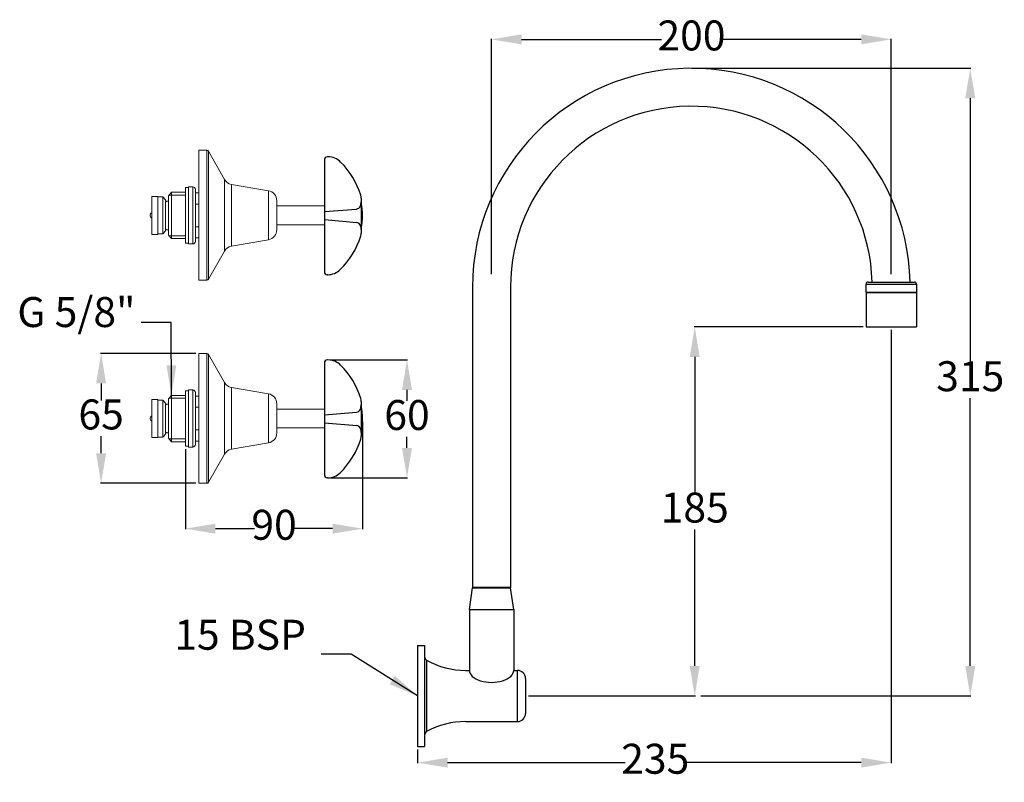
# Model space of a CAD drawing. Units: millimetres. Extents: x 91244 to 91736, y 4005 to 4386.
import ezdxf

# ---------------------------------------------------------------- set-up
doc = ezdxf.new("R2010")
doc.units = ezdxf.units.MM
doc.header["$LTSCALE"] = 5
doc.layers.get('DEFPOINTS').update_dxf_attribs({"linetype": 'CONTINUOUS'})
doc.layers.add('AM_0', color=7, linetype='CONTINUOUS', lineweight=25)
doc.styles.add('ACANSTS', font='romans.shx', dxfattribs={"height": 2.723684})
doc.styles.get("Standard").update_dxf_attribs({"font": 'ISOCP.SHX'})
doc.dimstyles.new('AM_ISO$0', dxfattribs={"dimtxt": 2.72, "dimasz": 3, "dimexe": 0.3, "dimexo": 1.5, "dimgap": 1.5, "dimtad": 0, "dimtih": 1, "dimtoh": 1, "dimdec": 1, "dimrnd": 5, "dimzin": 1, "dimdsep": 46, "dimtxsty": 'ACANSTS', "dimcen": 1, "dimclrt": 256, "dimadec": 0, "dimazin": 2, "dimtol": 1, "dimtp": 0.1, "dimtm": 0.1, "dimtfac": 1, "dimtdec": 1, "dimtmove": 0, "dimatfit": 3, "dimfxl": 1, "dimtzin": 1, "dimarcsym": 0})
doc.dimstyles.new('AM_ISO$7', dxfattribs={"dimtxt": 2.72, "dimasz": 3, "dimexe": 0.3, "dimexo": 1.5, "dimgap": 1.5, "dimtad": 0, "dimtih": 1, "dimtoh": 1, "dimdec": 1, "dimrnd": 5, "dimzin": 1, "dimdsep": 46, "dimtxsty": 'ACANSTS', "dimcen": 1, "dimclrt": 256, "dimadec": 0, "dimazin": 2, "dimtol": 1, "dimtp": 0.1, "dimtm": 0.1, "dimtfac": 1, "dimtdec": 1, "dimtmove": 0, "dimatfit": 3, "dimfxl": 1, "dimtzin": 1, "dimarcsym": 0})

# ---------------------------------------------------------------- blocks, each defined once
blk = doc.blocks.new('*D1160')
at = {"layer": 'AM_0', "color": 0, "lineweight": -2}
for p, q in [((91679.87, 4231.06), (91679.87, 4014.17)), ((91442.87, 4021.06), (91442.87, 4014.17)), ((91457.87, 4014.47), (91546.77, 4014.47)), ((91664.87, 4014.47), (91576.86, 4014.47))]:
    blk.add_line(p, q, dxfattribs=at)
at = {"layer": 'AM_0', "color": 0}
for points in [[(91457.87, 4016.97), (91457.87, 4011.97), (91442.87, 4014.47)], [(91664.87, 4011.97), (91664.87, 4016.97), (91679.87, 4014.47)]]:
    blk.add_solid(points, dxfattribs=at)
at = {"layer": 'DEFPOINTS', "color": 0}
for p in [(91679.87, 4232.56), (91442.87, 4022.56), (91679.87, 4014.47)]:
    blk.add_point(p, dxfattribs=at)
at = {"layer": 'AM_0', "insert": (91561.81, 4014.47), "char_height": 15, "attachment_point": 5}
blk.add_mtext('235', dxfattribs=at)
blk = doc.blocks.new('*D1161')
at = {"layer": 'AM_0', "color": 0, "lineweight": -2}
for p, q in [((91665.77, 4232.56), (91581.26, 4232.56)), ((91581.56, 4217.56), (91581.56, 4149.21)), ((91581.56, 4062.86), (91581.56, 4131.21)), ((91498.37, 4047.86), (91581.86, 4047.86))]:
    blk.add_line(p, q, dxfattribs=at)
at = {"layer": 'AM_0', "color": 0}
for points in [[(91584.06, 4217.56), (91579.06, 4217.56), (91581.56, 4232.56)], [(91579.06, 4062.86), (91584.06, 4062.86), (91581.56, 4047.86)]]:
    blk.add_solid(points, dxfattribs=at)
at = {"layer": 'DEFPOINTS', "color": 0}
for p in [(91581.56, 4232.56), (91667.27, 4232.56), (91496.87, 4047.86)]:
    blk.add_point(p, dxfattribs=at)
at = {"layer": 'AM_0', "insert": (91581.56, 4140.21), "char_height": 15, "attachment_point": 5}
blk.add_mtext('{185}', dxfattribs=at)
blk = doc.blocks.new('*D1162')
at = {"layer": 'AM_0', "color": 0, "lineweight": -2}
for p, q in [((91580.1, 4362.06), (91719.74, 4362.06)), ((91719.44, 4347.06), (91719.44, 4214.96)), ((91719.44, 4062.86), (91719.44, 4196.96)), ((91584.56, 4047.86), (91719.74, 4047.86))]:
    blk.add_line(p, q, dxfattribs=at)
at = {"layer": 'AM_0', "color": 0}
for points in [[(91721.94, 4347.06), (91716.94, 4347.06), (91719.44, 4362.06)], [(91716.94, 4062.86), (91721.94, 4062.86), (91719.44, 4047.86)]]:
    blk.add_solid(points, dxfattribs=at)
at = {"layer": 'DEFPOINTS', "color": 0}
for p in [(91578.6, 4362.06), (91583.06, 4047.86), (91719.44, 4047.86)]:
    blk.add_point(p, dxfattribs=at)
at = {"layer": 'AM_0', "insert": (91719.44, 4205.96), "char_height": 15, "attachment_point": 5}
blk.add_mtext('315', dxfattribs=at)
blk = doc.blocks.new('*D1163')
at = {"layer": 'AM_0', "color": 0, "lineweight": -2}
for p, q in [((91479.87, 4259.02), (91479.87, 4376.84)), ((91494.87, 4376.54), (91564.88, 4376.54)), ((91664.87, 4376.54), (91594.97, 4376.54)), ((91679.87, 4259.02), (91679.87, 4376.84))]:
    blk.add_line(p, q, dxfattribs=at)
at = {"layer": 'AM_0', "color": 0}
for points in [[(91494.87, 4379.04), (91494.87, 4374.04), (91479.87, 4376.54)], [(91664.87, 4374.04), (91664.87, 4379.04), (91679.87, 4376.54)]]:
    blk.add_solid(points, dxfattribs=at)
at = {"layer": 'DEFPOINTS', "color": 0}
for p in [(91679.87, 4376.54), (91479.87, 4257.52), (91679.87, 4257.52)]:
    blk.add_point(p, dxfattribs=at)
at = {"layer": 'AM_0', "insert": (91579.93, 4376.54), "char_height": 15, "attachment_point": 5}
blk.add_mtext('{200}', dxfattribs=at)
blk = doc.blocks.new('vand resist handle')
at = {"layer": 'AM_0'}
for p, q in [((-8.78, 18.4), (8.64, 18.4)), ((-2.07, 0), (-3.38, 16.12)), ((1.93, 0), (3.35, 16.18)), ((-29.5, 1.79), (-29.5, 1.5)), ((-28, 0), (28, 0)), ((29.5, 1.64), (29.5, 1.5))]:
    blk.add_line(p, q, dxfattribs=at)
for centre, radius, start, end in [((1.49, -20.06), 40, 107.0573, 135.1844), ((-8.78, 13.4), 5, 90, 107.0573), ((-6.99, 12.87), 5.53, 67.7968, 90), ((-5.84, 15.68), 2.5, 10.1557, 67.7968), ((5.8, 15.71), 2.5, 110.2292, 169.3085), ((6.85, 12.87), 5.53, 90, 110.2292), ((8.64, 13.4), 5, 72.9073, 90), ((-1.65, -20.05), 40, 44.4055, 72.9073), ((-20.5, 1.79), 9, 135.1844, 180), ((20.5, 1.64), 9, 0, 44.4055), ((-28, 1.5), 1.5, 180, 270), ((28, 1.5), 1.5, 270, 0)]:
    blk.add_arc(centre, radius, start, end, dxfattribs=at)
blk = doc.blocks.new('*D1164')
at = {"layer": 'AM_0', "color": 0, "lineweight": -2}
for p, q in [((91331.91, 4219.32), (91284.2, 4219.32)), ((91284.5, 4204.32), (91284.5, 4195.82)), ((91284.5, 4169.32), (91284.5, 4177.82)), ((91331.91, 4154.32), (91284.2, 4154.32))]:
    blk.add_line(p, q, dxfattribs=at)
at = {"layer": 'AM_0', "color": 0}
for points in [[(91287, 4204.32), (91282, 4204.32), (91284.5, 4219.32)], [(91282, 4169.32), (91287, 4169.32), (91284.5, 4154.32)]]:
    blk.add_solid(points, dxfattribs=at)
at = {"layer": 'DEFPOINTS', "color": 0}
for p in [(91333.41, 4219.32), (91284.5, 4154.32), (91333.41, 4154.32)]:
    blk.add_point(p, dxfattribs=at)
at = {"layer": 'AM_0', "insert": (91284.5, 4186.82), "char_height": 15, "attachment_point": 5}
blk.add_mtext('{65}', dxfattribs=at)
blk = doc.blocks.new('*D1165')
at = {"layer": 'AM_0', "color": 0, "lineweight": -2}
for p, q in [((91399.24, 4216.05), (91437.87, 4216.05)), ((91437.57, 4201.05), (91437.57, 4195.55)), ((91437.57, 4172.05), (91437.57, 4177.55)), ((91399.37, 4157.05), (91437.87, 4157.05))]:
    blk.add_line(p, q, dxfattribs=at)
at = {"layer": 'AM_0', "color": 0}
for points in [[(91440.07, 4201.05), (91435.07, 4201.05), (91437.57, 4216.05)], [(91435.07, 4172.05), (91440.07, 4172.05), (91437.57, 4157.05)]]:
    blk.add_solid(points, dxfattribs=at)
at = {"layer": 'DEFPOINTS', "color": 0}
for p in [(91397.74, 4216.05), (91397.87, 4157.05), (91437.57, 4157.05)]:
    blk.add_point(p, dxfattribs=at)
at = {"layer": 'AM_0', "insert": (91437.57, 4186.55), "char_height": 15, "attachment_point": 5}
blk.add_mtext('60\\P', dxfattribs=at)
blk = doc.blocks.new('*D1166')
at = {"layer": 'AM_0', "color": 0, "lineweight": -2}
for p, q in [((91415.37, 4185.12), (91415.37, 4131.3)), ((91326.7, 4171.33), (91326.7, 4131.3)), ((91341.7, 4131.6), (91361.22, 4131.6)), ((91400.37, 4131.6), (91380.85, 4131.6))]:
    blk.add_line(p, q, dxfattribs=at)
at = {"layer": 'AM_0', "color": 0}
for points in [[(91341.7, 4134.1), (91341.7, 4129.1), (91326.7, 4131.6)], [(91400.37, 4129.1), (91400.37, 4134.1), (91415.37, 4131.6)]]:
    blk.add_solid(points, dxfattribs=at)
at = {"layer": 'DEFPOINTS', "color": 0}
for p in [(91415.37, 4186.62), (91326.7, 4172.83), (91326.7, 4131.6)]:
    blk.add_point(p, dxfattribs=at)
at = {"layer": 'AM_0', "insert": (91371.04, 4131.6), "char_height": 15, "attachment_point": 5}
blk.add_mtext('90', dxfattribs=at)

msp = doc.modelspace()

# ---------------------------------------------------------------- linework, layer by layer
at = {"layer": 'AM_0', "color": 7, "lineweight": 20}
for p, q in [((91333.41, 4321), (91333.41, 4256)), ((91337.41, 4321), (91333.41, 4321)), ((91337.41, 4256), (91337.41, 4321)), ((91338.28, 4320.49), (91346.2, 4306.42)), ((91338.28, 4256.51), (91338.28, 4320.49)), ((91328.2, 4302.3), (91326.7, 4302.3)), ((91326.7, 4302.3), (91326.7, 4274.5)), ((91328.2, 4274.1), (91328.2, 4302.7)), ((91330.37, 4302.7), (91328.2, 4302.7)), ((91328.2, 4302.3), (91328.2, 4274.5)), ((91330.37, 4274.1), (91330.37, 4302.7)), ((91346.2, 4270.58), (91346.2, 4306.42)), ((91349.71, 4303.94), (91368.26, 4300.76)), ((91349.71, 4273.06), (91349.71, 4303.94)), ((91312.8, 4297.94), (91309.8, 4297.94)), ((91309.8, 4278.86), (91309.8, 4297.94)), ((91312.8, 4278.86), (91312.8, 4297.94)), ((91312.8, 4297.65), (91315.3, 4297.65)), ((91316.8, 4296.15), (91315.3, 4297.65)), ((91315.3, 4297.65), (91315.3, 4279.15)), ((91319.72, 4300), (91318.3, 4298.2)), ((91318.83, 4298.86), (91318.3, 4298.2)), ((91318.3, 4298.2), (91318.3, 4288.4)), ((91318.3, 4298.2), (91318.3, 4278.6)), ((91326.7, 4298.55), (91318.58, 4298.55)), ((91319.72, 4276.8), (91319.72, 4300)), ((91326.7, 4300), (91319.72, 4300)), ((91328.2, 4278.38), (91328.2, 4298.42)), ((91331.7, 4301.37), (91331.7, 4275.43)), ((91331.7, 4299.66), (91333.41, 4299.66)), ((91368.26, 4276.24), (91368.26, 4300.76)), ((91316.8, 4296.15), (91316.8, 4280.65)), ((91316.8, 4295.05), (91317.3, 4295.55)), ((91316.8, 4295.05), (91316.8, 4288.4)), ((91316.8, 4294.5), (91316.8, 4282.3)), ((91318.3, 4295.55), (91317.3, 4295.55)), ((91331.7, 4294.03), (91333.41, 4294.03)), ((91372.41, 4281.17), (91372.41, 4295.83)), ((91372.41, 4293.13), (91396.24, 4293.13)), ((91316.8, 4285.9), (91316.8, 4290.9)), ((91316.8, 4285.9), (91316.8, 4290.9)), ((91316.8, 4281.76), (91316.8, 4288.4)), ((91318.3, 4278.6), (91318.3, 4288.4)), ((91318.3, 4288.4), (91318.3, 4278.6)), ((91333.41, 4282.77), (91331.7, 4282.77)), ((91372.41, 4283.67), (91396.24, 4283.67)), ((91312.8, 4278.86), (91309.8, 4278.86)), ((91312.8, 4279.15), (91315.3, 4279.15)), ((91316.8, 4280.65), (91315.3, 4279.15)), ((91316.8, 4281.76), (91317.3, 4281.26)), ((91318.3, 4281.26), (91317.3, 4281.26)), ((91319.72, 4276.8), (91318.3, 4278.6)), ((91318.83, 4277.94), (91318.3, 4278.6)), ((91326.7, 4278.25), (91318.58, 4278.25)), ((91328.2, 4278.3), (91328.2, 4274.1)), ((91333.41, 4277.14), (91331.7, 4277.14)), ((91326.7, 4276.8), (91319.72, 4276.8)), ((91328.2, 4274.5), (91326.7, 4274.5)), ((91330.37, 4274.1), (91328.2, 4274.1)), ((91349.71, 4273.06), (91368.26, 4276.24)), ((91338.28, 4256.51), (91346.2, 4270.58)), ((91337.41, 4256), (91333.41, 4256)), ((91333.41, 4219.32), (91333.41, 4154.32)), ((91337.41, 4219.32), (91333.41, 4219.32)), ((91337.41, 4154.32), (91337.41, 4219.32)), ((91338.28, 4218.82), (91346.2, 4204.74)), ((91338.28, 4154.83), (91338.28, 4218.82)), ((91346.2, 4168.91), (91346.2, 4204.74)), ((91319.72, 4198.33), (91318.3, 4196.53)), ((91319.72, 4175.13), (91319.72, 4198.33)), ((91326.7, 4198.33), (91319.72, 4198.33)), ((91328.2, 4200.63), (91326.7, 4200.63)), ((91326.7, 4200.63), (91326.7, 4172.83)), ((91328.2, 4172.43), (91328.2, 4201.03)), ((91330.37, 4201.03), (91328.2, 4201.03)), ((91328.2, 4200.63), (91328.2, 4172.83)), ((91330.37, 4172.43), (91330.37, 4201.03)), ((91331.7, 4199.69), (91331.7, 4173.76)), ((91349.71, 4202.27), (91368.26, 4199.08)), ((91349.71, 4171.38), (91349.71, 4202.27)), ((91368.26, 4174.57), (91368.26, 4199.08)), ((91312.8, 4196.27), (91309.8, 4196.27)), ((91309.8, 4177.19), (91309.8, 4196.27)), ((91312.8, 4177.19), (91312.8, 4196.27)), ((91312.8, 4195.98), (91315.3, 4195.98)), ((91316.8, 4194.48), (91315.3, 4195.98)), ((91315.3, 4195.98), (91315.3, 4177.48)), ((91316.8, 4194.48), (91316.8, 4178.98)), ((91316.8, 4193.37), (91317.3, 4193.87)), ((91316.8, 4193.37), (91316.8, 4186.73)), ((91318.3, 4193.87), (91317.3, 4193.87)), ((91318.83, 4197.19), (91318.3, 4196.53)), ((91318.3, 4196.53), (91318.3, 4186.73)), ((91318.3, 4196.53), (91318.3, 4176.93)), ((91326.7, 4196.88), (91318.58, 4196.88)), ((91328.2, 4176.71), (91328.2, 4196.74)), ((91331.7, 4197.99), (91333.41, 4197.99)), ((91372.41, 4179.5), (91372.41, 4194.15)), ((91316.8, 4192.83), (91316.8, 4180.63)), ((91316.8, 4184.23), (91316.8, 4189.23)), ((91316.8, 4184.23), (91316.8, 4189.23)), ((91331.7, 4192.36), (91333.41, 4192.36)), ((91372.41, 4191.46), (91396.24, 4191.46)), ((91316.8, 4180.08), (91316.8, 4186.73)), ((91318.3, 4176.93), (91318.3, 4186.73)), ((91318.3, 4186.73), (91318.3, 4176.93)), ((91316.8, 4178.98), (91315.3, 4177.48)), ((91316.8, 4180.08), (91317.3, 4179.58)), ((91318.3, 4179.58), (91317.3, 4179.58)), ((91333.41, 4181.1), (91331.7, 4181.1)), ((91372.41, 4182), (91396.24, 4182)), ((91312.8, 4177.19), (91309.8, 4177.19)), ((91312.8, 4177.48), (91315.3, 4177.48)), ((91319.72, 4175.13), (91318.3, 4176.93)), ((91318.83, 4176.26), (91318.3, 4176.93)), ((91326.7, 4176.58), (91318.58, 4176.58)), ((91326.7, 4175.13), (91319.72, 4175.13)), ((91328.2, 4176.63), (91328.2, 4172.43)), ((91333.41, 4175.47), (91331.7, 4175.47)), ((91349.71, 4171.38), (91368.26, 4174.57)), ((91328.2, 4172.83), (91326.7, 4172.83)), ((91330.37, 4172.43), (91328.2, 4172.43)), ((91338.28, 4154.83), (91346.2, 4168.91)), ((91337.41, 4154.32), (91333.41, 4154.32))]:
    msp.add_line(p, q, dxfattribs=at)
at = {"layer": 'AM_0'}
for p, q in [((91470.37, 4252.56), (91470.37, 4102.06)), ((91489.37, 4252.56), (91489.37, 4102.06)), ((91667.27, 4254.06), (91692.47, 4254.06)), ((91667.27, 4250.06), (91667.27, 4254.06)), ((91668.27, 4255.06), (91691.47, 4255.06)), ((91692.47, 4254.06), (91692.47, 4250.06)), ((91667.27, 4250.06), (91692.47, 4250.06)), ((91667.27, 4250.06), (91667.27, 4232.56)), ((91667.27, 4249.81), (91692.47, 4249.81)), ((91692.47, 4250.06), (91692.47, 4232.56)), ((91667.27, 4232.56), (91692.47, 4232.56)), ((91468.77, 4091.06), (91470.37, 4102.06)), ((91470.37, 4102.31), (91489.37, 4102.31)), ((91470.37, 4102.06), (91489.37, 4102.06)), ((91490.97, 4091.06), (91489.37, 4102.06)), ((91468.77, 4091.06), (91468.77, 4060.66)), ((91468.77, 4091.06), (91490.97, 4091.06)), ((91490.97, 4091.06), (91490.97, 4060.66)), ((91442.87, 4073.16), (91442.87, 4022.56)), ((91442.87, 4073.16), (91446.37, 4073.16)), ((91446.37, 4073.16), (91446.37, 4022.56)), ((91447.4, 4065.72), (91447.4, 4030)), ((91466.87, 4060.66), (91468.77, 4060.66)), ((91490.97, 4060.66), (91492.87, 4060.66)), ((91492.87, 4035.06), (91492.87, 4060.66)), ((91496.87, 4056.66), (91496.87, 4039.06)), ((91466.87, 4035.06), (91492.87, 4035.06)), ((91442.87, 4022.56), (91446.37, 4022.56))]:
    msp.add_line(p, q, dxfattribs=at)
for centre, radius, start, end in [((91579.87, 4252.56), 109.5, 1.3082, 180), ((91579.87, 4252.56), 90.5, 1.583, 180), ((91668.27, 4254.06), 1, 90, 180), ((91691.47, 4254.06), 1, 0, 90), ((91448.37, 4067.47), 2, 180, 240.8668), ((91466.87, 4100.66), 40, 240.8668, 270), ((91492.87, 4056.66), 4, 0, 90), ((91492.87, 4039.06), 4, 270, 0), ((91466.87, 3995.06), 40, 90, 119.1332), ((91448.37, 4028.26), 2, 119.1332, 180)]:
    msp.add_arc(centre, radius, start, end, dxfattribs=at)
at = {"layer": 'AM_0', "color": 7, "lineweight": 20}
for centre, radius, start, end in [((91337.41, 4320), 1, 29.3578, 90), ((91330.37, 4301.37), 1.33, 0, 90), ((91350.56, 4308.87), 5, 209.3578, 260.2554), ((91367.41, 4295.83), 5, 0, 80.2554), ((91386.98, 4288.29), 28.39, 346.9722, 13.0278), ((91310.55, 4288.4), 1.5, 120, 240), ((91367.41, 4281.17), 5, 279.7446, 0), ((91330.37, 4275.43), 1.33, 270, 0), ((91350.56, 4268.13), 5, 99.7446, 150.6422), ((91337.41, 4257), 1, 270, 330.6422), ((91337.41, 4218.32), 1, 29.3578, 90), ((91350.56, 4207.2), 5, 209.3578, 260.2554), ((91330.37, 4199.69), 1.33, 0, 90), ((91367.41, 4194.15), 5, 0, 80.2554), ((91386.98, 4186.62), 28.39, 346.9722, 13.0278), ((91310.55, 4186.73), 1.5, 120, 240), ((91367.41, 4179.5), 5, 279.7446, 0), ((91330.37, 4173.76), 1.33, 270, 0), ((91350.56, 4166.45), 5, 99.7446, 150.6422), ((91337.41, 4155.32), 1, 270, 330.6422)]:
    msp.add_arc(centre, radius, start, end, dxfattribs=at)
at = {"layer": 'AM_0'}
msp.add_ellipse((91479.87, 4060.66), major_axis=(-11.1, 0), ratio=0.540541, start_param=6.283185, end_param=9.424778, dxfattribs=at)

# ---------------------------------------------------------------- block references
at = {"layer": 'AM_0', "color": 7, "lineweight": 20, "rotation": 270}
for p in [(91396.24, 4288.22), (91396.24, 4186.55)]:
    msp.add_blockref('vand resist handle', p, dxfattribs=at)

# ---------------------------------------------------------------- texts
at = {"layer": 'AM_0', "insert": (91301.69, 4227.84), "char_height": 15, "width": 82.8088, "attachment_point": 9}
msp.add_mtext('{G 5/8"}', dxfattribs=at)
at = {"layer": 'AM_0', "insert": (91386.99, 4066.31), "char_height": 15, "attachment_point": 9}
msp.add_mtext('15 BSP', dxfattribs=at)

# ---------------------------------------------------------------- dimensions: what is measured, and where the dimension line sits
at = {"layer": 'AM_0'}
for base, p1, p2, text, picture, middle in [((91679.87, 4376.54), (91479.87, 4257.52), (91679.87, 4257.52), '{200}', '*D1163', (91579.93, 4376.54)), ((91679.87, 4014.47), (91442.87, 4022.56), (91679.87, 4232.56), '235', '*D1160', (91561.81, 4014.47))]:
    dim = msp.add_linear_dim(base=base, p1=p1, p2=p2, text=text, dimstyle='AM_ISO$0', override={"dimtxt": 15, "dimasz": 15, "dimtxsty": 'Standard', "dimtol": 0, "dimlim": 0, "dimtp": 0.1, "dimtm": 0.1, "dimtfac": 1, "dimtdec": 0, "dimtolj": 0, "dimtzin": 1}, dxfattribs=at)
    dim.commit()
    dim.dimension.update_dxf_attribs({"geometry": picture, "text_midpoint": middle, "dimtype": 160})
for base, p1, p2, angle, text, picture, middle in [((91719.44, 4047.86), (91578.6, 4362.06), (91583.06, 4047.86), 90, '315', '*D1162', (91719.44, 4205.96)), ((91284.5, 4154.32), (91333.41, 4219.32), (91333.41, 4154.32), 270, '{65}', '*D1164', (91284.5, 4186.82)), ((91437.57, 4157.05), (91397.74, 4216.05), (91397.87, 4157.05), 270, '60\\P', '*D1165', (91437.57, 4186.55))]:
    dim = msp.add_linear_dim(base=base, p1=p1, p2=p2, angle=angle, text=text, dimstyle='AM_ISO$0', override={"dimtxt": 15, "dimasz": 15, "dimtxsty": 'Standard', "dimtol": 0, "dimlim": 0, "dimtp": 0.1, "dimtm": 0.1, "dimtfac": 1, "dimtdec": 0, "dimtolj": 0, "dimtzin": 1}, dxfattribs=at)
    dim.commit()
    dim.dimension.update_dxf_attribs({"geometry": picture, "text_midpoint": middle, "dimtype": 160})
dim = msp.add_linear_dim(base=(91581.56, 4232.56), p1=(91496.87, 4047.86), p2=(91667.27, 4232.56), angle=90, text='{185}', dimstyle='AM_ISO$0', override={"dimtxt": 15, "dimasz": 15, "dimtxsty": 'Standard', "dimtol": 0, "dimlim": 0, "dimtp": 0.1, "dimtm": 0.1, "dimtfac": 1, "dimtdec": 0, "dimtolj": 0, "dimtzin": 1}, dxfattribs=at)
dim.commit()
dim.dimension.update_dxf_attribs({"geometry": '*D1161', "text_midpoint": (91581.56, 4140.21)})
dim = msp.add_linear_dim(base=(91326.7, 4131.6), p1=(91415.37, 4186.62), p2=(91326.7, 4172.83), text='90', dimstyle='AM_ISO$0', override={"dimtxt": 15, "dimasz": 15, "dimtxsty": 'Standard', "dimtol": 0, "dimlim": 0, "dimtp": 0.1, "dimtm": 0.1, "dimtfac": 1, "dimtdec": 0, "dimtolj": 0, "dimtzin": 1}, dxfattribs=at)
dim.commit()
dim.dimension.update_dxf_attribs({"geometry": '*D1166', "text_midpoint": (91371.04, 4131.6)})

# ---------------------------------------------------------------- leaders
at = {"layer": 'AM_0', "annotation_type": 0, "has_hookline": 1, "hookline_direction": 1}
for points in [[(91319.72, 4198.33), (91319.55, 4234.73), (91304.55, 4234.73)], [(91442.87, 4047.86), (91409.64, 4068.81), (91394.64, 4068.81)]]:
    msp.add_leader(points, dimstyle='AM_ISO$7', override={"dimtxt": 11.25, "dimasz": 15, "dimtxsty": 'Standard'}, dxfattribs=at)

doc.saveas('drawing.dxf')
